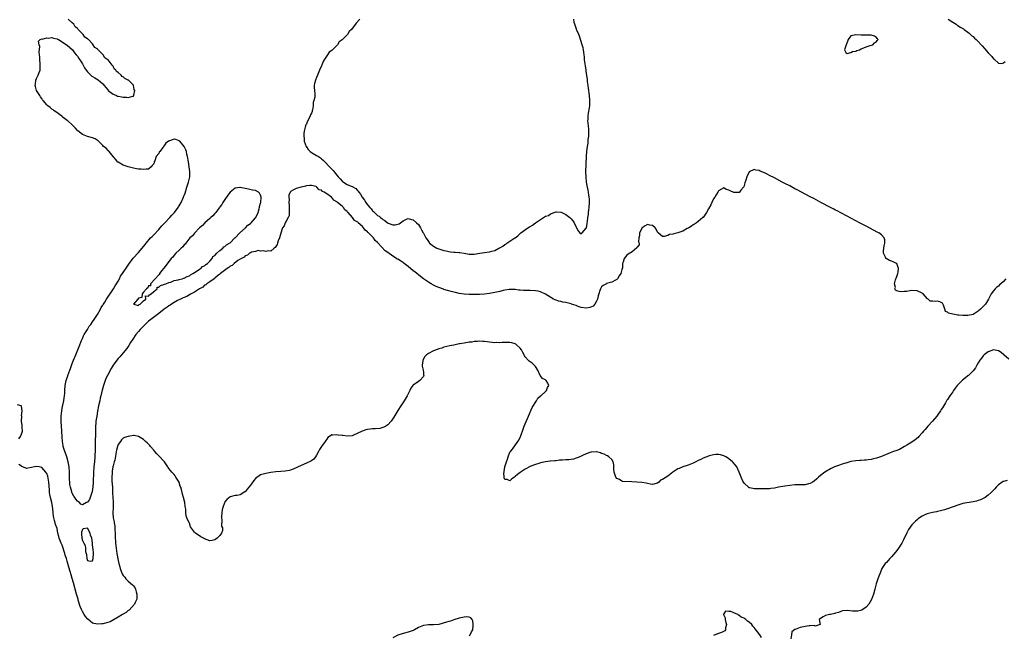
# Model space of a CAD drawing. Units: inches. Extents: x 2580000 to 2583000, y 1539000 to 1542000.
# Drawn here: x 2580872 to 2581259, y 1539265 to 1539507 of the extents above; entities that cross this region are included whole.
import ezdxf

# ---------------------------------------------------------------- set-up
doc = ezdxf.new("R2010")
doc.units = ezdxf.units.IN
doc.header["$MEASUREMENT"] = 0
doc.layers.add('LD25801539_2ft', color=115, linetype='Continuous')

msp = doc.modelspace()

# ---------------------------------------------------------------- linework, layer by layer
at = {"layer": 'LD25801539_2ft'}
for points, elevation in [([(2581259.83, 1539405), (2581259, 1539403.84), (2581257.89, 1539403), (2581257.36, 1539402.64), (2581257, 1539402.11), (2581256.35, 1539401.65), (2581255.69, 1539401), (2581255, 1539400.25), (2581254.11, 1539399), (2581253.06, 1539397), (2581251.91, 1539395), (2581251, 1539394.06), (2581250.42, 1539393.58), (2581249.88, 1539393), (2581249, 1539392.18), (2581247, 1539390.91), (2581245, 1539390.49), (2581243.53, 1539390.47), (2581243, 1539390.49), (2581241.4, 1539390.6), (2581241, 1539390.64), (2581239, 1539391), (2581237.41, 1539391.41), (2581237, 1539391.84), (2581236.11, 1539392.11), (2581235.9, 1539393), (2581235.45, 1539394.55), (2581235.17, 1539395.17), (2581235, 1539395.33), (2581233.91, 1539395.91), (2581233, 1539396.18), (2581232.08, 1539396.08), (2581231, 1539396.2), (2581230.15, 1539396.15), (2581229.36, 1539397), (2581229.08, 1539397.08), (2581227.34, 1539399), (2581227.15, 1539399.15), (2581227, 1539399.31), (2581225, 1539400.26), (2581223, 1539400.31), (2581222.2, 1539400.2), (2581221, 1539400), (2581219.94, 1539399.94), (2581219, 1539399.84), (2581217.98, 1539399.98), (2581217, 1539400.19), (2581216.49, 1539400.49), (2581216.27, 1539401), (2581216.48, 1539401.52), (2581216.18, 1539403), (2581216.54, 1539404.54), (2581216.72, 1539405), (2581216.77, 1539405.23), (2581217, 1539405.84), (2581217.34, 1539406.66), (2581217.4, 1539407), (2581217.56, 1539407.56), (2581217.75, 1539409), (2581217, 1539410.95), (2581216.94, 1539411), (2581215.64, 1539411.64), (2581215, 1539411.91), (2581214.2, 1539412.2), (2581212.88, 1539412.88), (2581212.73, 1539413), (2581212.59, 1539413.41), (2581211.75, 1539415), (2581211.78, 1539415.78), (2581211.97, 1539417), (2581212.03, 1539417.97), (2581212.31, 1539419), (2581212.31, 1539420.31), (2581212.03, 1539421), (2581211, 1539422.25), (2581209.96, 1539423), (2581209.35, 1539423.35), (2581206.76, 1539424.76), (2581205, 1539425.63), (2581202.43, 1539427), (2581201, 1539427.79), (2581199, 1539428.79), (2581197.58, 1539429.58), (2581195, 1539430.9), (2581193.63, 1539431.63), (2581193, 1539431.95), (2581192.32, 1539432.32), (2581191.01, 1539433), (2581187.21, 1539435), (2581184.48, 1539436.48), (2581183, 1539437.21), (2581179.61, 1539439), (2581177.91, 1539439.91), (2581177, 1539440.37), (2581175, 1539441.48), (2581173, 1539442.48), (2581172.01, 1539443), (2581169, 1539444.62), (2581167, 1539445.63), (2581166.07, 1539446.07), (2581165, 1539446.67), (2581163.31, 1539447.31), (2581163, 1539447.49), (2581161.69, 1539447.69), (2581161, 1539447.93), (2581159, 1539447.01), (2581158.12, 1539445), (2581157.71, 1539443.71), (2581157.35, 1539442.65), (2581156.89, 1539441.11), (2581156.81, 1539441), (2581155.78, 1539439.78), (2581155.18, 1539439), (2581155.09, 1539438.91), (2581155, 1539438.88), (2581153, 1539438.94), (2581151.49, 1539439.49), (2581151, 1539439.82), (2581150.03, 1539440.03), (2581149, 1539440.71), (2581147, 1539439.51), (2581146.67, 1539439), (2581146.08, 1539437.92), (2581145.48, 1539437), (2581145, 1539436.4), (2581144.3, 1539435), (2581143.94, 1539434.06), (2581143, 1539432.5), (2581142.26, 1539431), (2581140.88, 1539429.12), (2581140.78, 1539429), (2581139, 1539427.51), (2581138.33, 1539427), (2581137.53, 1539426.47), (2581137, 1539426.22), (2581136.34, 1539425.66), (2581135.27, 1539425), (2581135, 1539424.83), (2581134.69, 1539424.69), (2581133, 1539423.7), (2581131.02, 1539422.98), (2581129.38, 1539422.62), (2581129, 1539422.5), (2581127.69, 1539422.31), (2581127, 1539422.04), (2581125.6, 1539421.6), (2581125, 1539421.57), (2581123.28, 1539423), (2581123.11, 1539423.11), (2581123, 1539423.26), (2581122.41, 1539424.41), (2581122.13, 1539425), (2581121, 1539425.96), (2581119.97, 1539426.03), (2581119, 1539426.24), (2581118.16, 1539425.84), (2581116.98, 1539425.02), (2581115.9, 1539423), (2581115.96, 1539422.04), (2581115.68, 1539421), (2581115.47, 1539419.47), (2581115.73, 1539419), (2581115.73, 1539418.27), (2581115, 1539417.37), (2581114.85, 1539417.15), (2581113, 1539415.6), (2581111.41, 1539414.59), (2581111, 1539414.24), (2581109.89, 1539413), (2581109.47, 1539411.47), (2581109.22, 1539411), (2581109.22, 1539409.22), (2581109, 1539408.6), (2581108.61, 1539407), (2581107.94, 1539406.06), (2581107.32, 1539405), (2581107, 1539404.72), (2581106.44, 1539404.44), (2581105, 1539403.65), (2581103, 1539403.08), (2581102.89, 1539403), (2581101.69, 1539402.31), (2581101, 1539401.81), (2581100.67, 1539401.33), (2581100.54, 1539401), (2581100.39, 1539400.39), (2581099.87, 1539399), (2581099.68, 1539398.32), (2581099.43, 1539397), (2581099, 1539396.12), (2581098.41, 1539395), (2581097.74, 1539394.26), (2581097, 1539393.87), (2581096.37, 1539393.63), (2581095, 1539393.39), (2581093, 1539393.7), (2581091.87, 1539394.13), (2581091, 1539394.4), (2581089.18, 1539395), (2581089, 1539395.08), (2581087, 1539395.61), (2581085.82, 1539395.82), (2581085, 1539396.03), (2581084.2, 1539396.2), (2581082.71, 1539396.71), (2581082.11, 1539397), (2581079, 1539398.85), (2581078.67, 1539399), (2581077.57, 1539399.57), (2581077, 1539399.8), (2581076.05, 1539400.05), (2581075, 1539400.23), (2581073, 1539400.33), (2581072.31, 1539400.31), (2581071, 1539400.38), (2581070.37, 1539400.37), (2581069, 1539400.53), (2581068.53, 1539400.53), (2581067, 1539400.72), (2581065, 1539400.75), (2581064.71, 1539400.72), (2581063, 1539400.43), (2581062.3, 1539400.3), (2581061, 1539399.97), (2581059, 1539399.54), (2581057, 1539399.17), (2581055, 1539398.95), (2581053, 1539398.82), (2581051.25, 1539398.75), (2581051, 1539398.77), (2581049.22, 1539398.78), (2581049, 1539398.81), (2581047.05, 1539398.95), (2581045, 1539399.23), (2581043.55, 1539399.55), (2581043, 1539399.65), (2581041.96, 1539399.96), (2581041, 1539400.18), (2581040.41, 1539400.41), (2581039, 1539400.79), (2581038.86, 1539400.86), (2581037, 1539401.56), (2581036.04, 1539401.96), (2581035, 1539402.45), (2581034.03, 1539403), (2581033.4, 1539403.4), (2581033, 1539403.6), (2581032.21, 1539404.21), (2581031, 1539404.99), (2581029.91, 1539405.91), (2581029, 1539406.51), (2581028.41, 1539407), (2581027.68, 1539407.68), (2581027, 1539408.15), (2581025, 1539409.81), (2581023.41, 1539411), (2581023.19, 1539411.19), (2581021.96, 1539411.96), (2581021, 1539412.61), (2581020.74, 1539412.74), (2581020.42, 1539413), (2581019, 1539413.91), (2581017, 1539415.31), (2581015.97, 1539415.97), (2581013.1, 1539419.1), (2581013, 1539419.23), (2581012.03, 1539420.03), (2581011.38, 1539421), (2581011, 1539421.41), (2581009.39, 1539423), (2581009.18, 1539423.18), (2581009, 1539423.41), (2581008.06, 1539424.06), (2581007.5, 1539425), (2581007, 1539425.52), (2581005.4, 1539427), (2581005.17, 1539427.17), (2581005, 1539427.36), (2581003.92, 1539427.92), (2581003.18, 1539429), (2581001.36, 1539431), (2581001.18, 1539431.18), (2581001, 1539431.43), (2581000.1, 1539432.1), (2580999.53, 1539433), (2580999, 1539433.48), (2580997.25, 1539435), (2580997.1, 1539435.1), (2580997, 1539435.2), (2580995.81, 1539435.81), (2580995, 1539436.87), (2580994.9, 1539436.9), (2580994.82, 1539437), (2580993, 1539438.38), (2580992.03, 1539439), (2580991.33, 1539439.33), (2580991, 1539439.76), (2580989.98, 1539439.98), (2580989.1, 1539441), (2580989, 1539441.08), (2580988.82, 1539441.18), (2580987, 1539441.67), (2580986.34, 1539441.66), (2580985, 1539441.45), (2580984.65, 1539441.35), (2580983, 1539441.02), (2580981, 1539440.47), (2580979.88, 1539439.88), (2580979, 1539439.44), (2580978.65, 1539439), (2580978.15, 1539437.85), (2580978.06, 1539437), (2580978.19, 1539436.19), (2580978.14, 1539435), (2580978.17, 1539433.83), (2580978.26, 1539433), (2580978.17, 1539432.17), (2580978.2, 1539431), (2580978.2, 1539429.8), (2580977.8, 1539429), (2580977, 1539427.59), (2580976.7, 1539427), (2580976.22, 1539425.78), (2580975.67, 1539425), (2580974.94, 1539422.94), (2580974.4, 1539421), (2580973.88, 1539419.88), (2580973.63, 1539419), (2580973.56, 1539418.44), (2580973, 1539417.61), (2580972.74, 1539417.26), (2580972.31, 1539417), (2580971, 1539415.82), (2580969.92, 1539415.92), (2580969, 1539415.71), (2580968, 1539416), (2580967, 1539415.85), (2580966.04, 1539416.04), (2580965, 1539415.73), (2580963.38, 1539415.38), (2580963, 1539415.19), (2580962.69, 1539415), (2580961.81, 1539414.19), (2580961, 1539413.98), (2580960.56, 1539413.44), (2580959.56, 1539413), (2580959, 1539412.64), (2580958.12, 1539412.12), (2580956.59, 1539411), (2580955.81, 1539410.19), (2580955, 1539409.87), (2580954.58, 1539409.42), (2580953.84, 1539409), (2580951.31, 1539407), (2580951.17, 1539406.83), (2580951, 1539406.74), (2580950.11, 1539406.11), (2580949, 1539405.22), (2580948.89, 1539405.11), (2580948.7, 1539405), (2580947, 1539403.76), (2580945.89, 1539403), (2580945.44, 1539402.56), (2580945, 1539402.39), (2580944.28, 1539401.72), (2580943, 1539401.07), (2580941, 1539399.74), (2580939.66, 1539399), (2580939.28, 1539398.72), (2580939, 1539398.62), (2580937.97, 1539398.03), (2580937, 1539397.66), (2580936.56, 1539397.44), (2580935.57, 1539397), (2580934.41, 1539396.41), (2580933, 1539395.63), (2580931.99, 1539395), (2580931.41, 1539394.59), (2580931, 1539394.35), (2580930.23, 1539393.77), (2580929.12, 1539393), (2580927, 1539391.33), (2580923.92, 1539389), (2580923, 1539388.26), (2580921.62, 1539387), (2580921.32, 1539386.68), (2580921, 1539386.39), (2580919.7, 1539385), (2580919, 1539384.2), (2580918.01, 1539383), (2580916.75, 1539381.25), (2580915.86, 1539379.86), (2580915.34, 1539379), (2580915.23, 1539378.77), (2580914.42, 1539377.58), (2580913, 1539375.85), (2580911.68, 1539374.32), (2580911, 1539373.6), (2580910.51, 1539373), (2580909.07, 1539371), (2580908.27, 1539369.73), (2580906.8, 1539367), (2580906.21, 1539365.79), (2580905.89, 1539365), (2580905.23, 1539363), (2580904.77, 1539361.23), (2580904.26, 1539359), (2580904, 1539358), (2580903.79, 1539357), (2580903.34, 1539355), (2580902.93, 1539352.93), (2580902.59, 1539351), (2580902.3, 1539349), (2580902.25, 1539348.25), (2580902.13, 1539347), (2580902.08, 1539345.92), (2580902.07, 1539344.07), (2580901.98, 1539341), (2580901.93, 1539338.07), (2580901.94, 1539337), (2580901.91, 1539335.91), (2580901.87, 1539335), (2580901.7, 1539333), (2580901.49, 1539331), (2580901.36, 1539329), (2580901.22, 1539325), (2580901.09, 1539323), (2580901, 1539322.37), (2580900.79, 1539321.21), (2580900.73, 1539321), (2580900.52, 1539320.52), (2580899.79, 1539318.21), (2580899, 1539317.14), (2580898.63, 1539317), (2580897, 1539316.14), (2580896.4, 1539316.4), (2580895.81, 1539317), (2580895, 1539317.48), (2580894.34, 1539318.34), (2580894.01, 1539319), (2580893.55, 1539319.55), (2580893, 1539320.66), (2580892.86, 1539321), (2580892.81, 1539321.19), (2580892.27, 1539323), (2580892.07, 1539324.07), (2580891.99, 1539325), (2580891.96, 1539326.04), (2580891.88, 1539327), (2580891.85, 1539327.85), (2580891.84, 1539329), (2580891.74, 1539331), (2580891.65, 1539331.66), (2580891.41, 1539333), (2580890.81, 1539335), (2580890.36, 1539336.36), (2580890.06, 1539337), (2580889.44, 1539339), (2580889.36, 1539339.36), (2580889.15, 1539341), (2580889, 1539342.87), (2580888.89, 1539344.89), (2580888.87, 1539345.13), (2580888.76, 1539347), (2580888.68, 1539348.68), (2580888.64, 1539349), (2580888.65, 1539351), (2580888.83, 1539353), (2580889, 1539353.93), (2580889.18, 1539354.82), (2580889.24, 1539355.24), (2580889.64, 1539357), (2580889.87, 1539358.13), (2580889.99, 1539359), (2580890.04, 1539360.04), (2580890.13, 1539361), (2580890.23, 1539363), (2580890.59, 1539365), (2580890.68, 1539365.32), (2580891.22, 1539366.78), (2580891.29, 1539367), (2580892.04, 1539369), (2580892.27, 1539369.73), (2580893, 1539371.61), (2580893.51, 1539373), (2580894.34, 1539375), (2580895.2, 1539377), (2580895.66, 1539378.34), (2580896.68, 1539380.68), (2580896.78, 1539381), (2580896.82, 1539381.18), (2580897, 1539381.48), (2580897.43, 1539382.57), (2580897.73, 1539383), (2580898.97, 1539384.97), (2580899.65, 1539386.35), (2580900.26, 1539387), (2580901, 1539388.03), (2580901.61, 1539389), (2580902.92, 1539390.92), (2580904.06, 1539393), (2580904.36, 1539393.64), (2580905, 1539394.56), (2580905.14, 1539394.86), (2580905.25, 1539395), (2580905.73, 1539395.73), (2580906.49, 1539397), (2580906.67, 1539397.33), (2580907, 1539397.76), (2580907.46, 1539398.54), (2580907.85, 1539399), (2580909.18, 1539401), (2580909.81, 1539402.19), (2580910.36, 1539403), (2580911, 1539404.09), (2580911.5, 1539405), (2580912.01, 1539405.99), (2580913, 1539407.42), (2580914.42, 1539409.58), (2580915, 1539410.32), (2580915.26, 1539410.74), (2580916.99, 1539413.01), (2580919, 1539415.31), (2580920.44, 1539417), (2580921.58, 1539418.42), (2580922.01, 1539419), (2580923.69, 1539421), (2580924.35, 1539421.65), (2580925, 1539422.25), (2580927, 1539424.36), (2580927.58, 1539425), (2580928.22, 1539425.78), (2580929.22, 1539426.78), (2580929.41, 1539427), (2580931.32, 1539429), (2580932.08, 1539429.92), (2580933.11, 1539431), (2580934.57, 1539433), (2580934.71, 1539433.29), (2580935, 1539433.7), (2580935.79, 1539435), (2580936.71, 1539437), (2580936.77, 1539437.23), (2580937, 1539437.77), (2580937.33, 1539438.67), (2580938.06, 1539441), (2580938.73, 1539443), (2580939.18, 1539445), (2580939.22, 1539447), (2580939.18, 1539447.18), (2580938.96, 1539449.04), (2580938.67, 1539451), (2580938.33, 1539453), (2580938.05, 1539453.95), (2580937.83, 1539455), (2580937.67, 1539455.67), (2580937, 1539457), (2580935.23, 1539459), (2580935, 1539459.24), (2580933.66, 1539459.66), (2580933, 1539459.91), (2580931.16, 1539459.16), (2580931, 1539459.12), (2580930.86, 1539459), (2580929.7, 1539458.3), (2580929, 1539457.12), (2580928.92, 1539457.08), (2580928.9, 1539457), (2580928.71, 1539456.71), (2580927.36, 1539455), (2580927.19, 1539454.81), (2580927, 1539454.25), (2580925.94, 1539453), (2580925.38, 1539451.38), (2580925.18, 1539451), (2580925, 1539450.11), (2580924.45, 1539449.55), (2580924.04, 1539449), (2580923, 1539448), (2580922, 1539448), (2580921, 1539447.9), (2580920.02, 1539448.02), (2580919, 1539448.06), (2580918.21, 1539448.21), (2580917, 1539448.49), (2580916.57, 1539448.57), (2580915, 1539448.96), (2580913, 1539449.62), (2580911, 1539450.78), (2580910.88, 1539450.87), (2580909.94, 1539451.94), (2580909.06, 1539453.06), (2580907.47, 1539455), (2580907.28, 1539455.28), (2580906.25, 1539456.25), (2580905.31, 1539457), (2580905, 1539457.34), (2580903.34, 1539459), (2580903.19, 1539459.19), (2580902, 1539460), (2580901, 1539460.37), (2580899, 1539460.85), (2580897, 1539461.65), (2580895.16, 1539463.16), (2580895, 1539463.32), (2580894.21, 1539464.21), (2580893.46, 1539465), (2580893, 1539465.46), (2580891.26, 1539467), (2580891, 1539467.18), (2580890, 1539468), (2580889, 1539468.67), (2580888.83, 1539468.83), (2580886.55, 1539470.55), (2580885.86, 1539471), (2580885.42, 1539471.42), (2580885, 1539471.7), (2580884.31, 1539472.31), (2580883.36, 1539473), (2580883, 1539473.36), (2580881.57, 1539475), (2580881.35, 1539475.35), (2580881, 1539475.79), (2580880.56, 1539476.56), (2580880.23, 1539477), (2580878.97, 1539479), (2580878.57, 1539480.57), (2580878.45, 1539481), (2580878.48, 1539481.52), (2580878.72, 1539483), (2580879, 1539483.73), (2580879.65, 1539485), (2580880, 1539486), (2580880.32, 1539487), (2580880.35, 1539488.35), (2580880.4, 1539489), (2580880.34, 1539489.66), (2580880.27, 1539491), (2580880.27, 1539492.27), (2580880.13, 1539493), (2580879.97, 1539494.03), (2580880.24, 1539496.24), (2580880.01, 1539497), (2580879.68, 1539498.32), (2580880.35, 1539499), (2580881, 1539499.24), (2580881.18, 1539499.18), (2580883, 1539499.71), (2580883.56, 1539499.56), (2580885, 1539499.85), (2580885.59, 1539499.59), (2580887, 1539499.33), (2580887.2, 1539499.2), (2580887.57, 1539499), (2580889, 1539498.14), (2580890.73, 1539497), (2580890.87, 1539496.87), (2580891, 1539496.79), (2580893.02, 1539495.02), (2580893.85, 1539493.85), (2580894.58, 1539493), (2580894.73, 1539492.73), (2580895, 1539492.43), (2580895.57, 1539491.57), (2580895.98, 1539491), (2580897, 1539489.45), (2580897.26, 1539489), (2580897.86, 1539487.86), (2580898.46, 1539487), (2580899, 1539486.33), (2580900.3, 1539485), (2580900.67, 1539484.67), (2580901, 1539484.49), (2580901.91, 1539483.91), (2580903.18, 1539483.18), (2580905, 1539481.61), (2580905.53, 1539481), (2580906.14, 1539480.14), (2580907.07, 1539479.07), (2580907.14, 1539479), (2580909, 1539477.59), (2580909.4, 1539477.4), (2580910.41, 1539477), (2580910.81, 1539476.81), (2580911, 1539476.75), (2580912.47, 1539476.47), (2580913, 1539476.33), (2580914.33, 1539476.33), (2580915, 1539476.23), (2580916.75, 1539476.75), (2580917, 1539476.79), (2580917.2, 1539477), (2580917.14, 1539477.14), (2580917.64, 1539479), (2580917.33, 1539479.33), (2580917.07, 1539481), (2580917, 1539481.1), (2580915.1, 1539483), (2580915, 1539483.08), (2580913.66, 1539483.66), (2580913, 1539484.38), (2580912.55, 1539484.55), (2580912.23, 1539485), (2580911, 1539486.07), (2580910.39, 1539486.39), (2580910.13, 1539487), (2580909.52, 1539487.52), (2580909, 1539488.54), (2580908.75, 1539488.75), (2580908.69, 1539489), (2580907.51, 1539490.49), (2580907.08, 1539491), (2580907, 1539491.07), (2580905.81, 1539491.81), (2580905.07, 1539493), (2580903.16, 1539495), (2580903.07, 1539495.07), (2580903, 1539495.17), (2580901.83, 1539495.83), (2580901.26, 1539497), (2580901, 1539497.29), (2580899.35, 1539499), (2580899.16, 1539499.16), (2580899, 1539499.35), (2580897.89, 1539499.89), (2580897.25, 1539501), (2580897, 1539501.23), (2580895.36, 1539503), (2580895.17, 1539503.17), (2580895, 1539503.42), (2580894.07, 1539504.07), (2580893.6, 1539505), (2580893, 1539505.6), (2580891.42, 1539507)], 7142), ([(2581006.07, 1539507), (2581004.53, 1539505.47), (2581004.25, 1539505), (2581003, 1539503.36), (2581002.71, 1539503), (2581001.84, 1539502.16), (2581001.12, 1539501), (2581001, 1539500.86), (2580999.06, 1539498.94), (2580999, 1539498.87), (2580997.92, 1539498.08), (2580997.23, 1539497), (2580997, 1539496.67), (2580995.15, 1539494.85), (2580995, 1539494.65), (2580993.99, 1539494.01), (2580993.29, 1539493), (2580993, 1539492.62), (2580992, 1539491), (2580991.6, 1539490.4), (2580991.12, 1539489), (2580991, 1539488.7), (2580990.17, 1539487), (2580989.63, 1539485.63), (2580989.33, 1539485), (2580989, 1539484.08), (2580988.52, 1539483), (2580988.24, 1539481.76), (2580988.12, 1539481), (2580988.12, 1539480.12), (2580988.24, 1539479), (2580988.32, 1539477.68), (2580988.34, 1539477), (2580988.33, 1539476.33), (2580987.99, 1539475), (2580987.69, 1539474.31), (2580987.65, 1539473), (2580987.43, 1539471.43), (2580987.29, 1539471), (2580987.21, 1539470.79), (2580987, 1539470.07), (2580986.59, 1539469.41), (2580986.53, 1539469), (2580986.15, 1539468.15), (2580985.33, 1539466.67), (2580985, 1539465.79), (2580984.67, 1539465.33), (2580984.61, 1539465), (2580984.57, 1539464.57), (2580984.12, 1539463), (2580983.98, 1539462.02), (2580984.01, 1539461), (2580984.12, 1539460.12), (2580984.19, 1539459), (2580984.86, 1539457), (2580984.9, 1539456.9), (2580985, 1539456.78), (2580985.73, 1539455.73), (2580986.52, 1539455), (2580987, 1539454.59), (2580989, 1539453.4), (2580989.28, 1539453.28), (2580989.76, 1539453), (2580990.51, 1539452.51), (2580991, 1539452.08), (2580991.61, 1539451.61), (2580992.22, 1539451), (2580994.08, 1539449), (2580994.53, 1539448.53), (2580995, 1539448), (2580995.49, 1539447.49), (2580995.91, 1539447), (2580997.54, 1539445), (2580998.23, 1539444.23), (2580999, 1539443.34), (2580999.19, 1539443.19), (2581001, 1539442.06), (2581002.6, 1539441.4), (2581003, 1539441.25), (2581004.43, 1539440.43), (2581005, 1539439.81), (2581005.4, 1539439.4), (2581005.66, 1539439), (2581006.28, 1539438.28), (2581006.98, 1539437), (2581007.86, 1539435.86), (2581008.36, 1539435), (2581009, 1539434.1), (2581009.9, 1539433), (2581010.48, 1539432.48), (2581011, 1539431.74), (2581011.41, 1539431.41), (2581011.76, 1539431), (2581013, 1539429.87), (2581013.54, 1539429.54), (2581014.08, 1539429), (2581014.65, 1539428.65), (2581015, 1539428.26), (2581015.87, 1539427.87), (2581016.88, 1539427), (2581017, 1539426.92), (2581017.16, 1539426.84), (2581019, 1539426.23), (2581019.88, 1539426.12), (2581021, 1539426.39), (2581021.44, 1539426.56), (2581021.95, 1539427), (2581023, 1539427.75), (2581024.41, 1539428.41), (2581025, 1539428.71), (2581026.3, 1539428.3), (2581027, 1539428.17), (2581028.33, 1539427), (2581029, 1539426.31), (2581029.9, 1539425), (2581030.19, 1539424.19), (2581030.95, 1539423), (2581031, 1539422.87), (2581031.95, 1539421), (2581032.42, 1539420.42), (2581033.22, 1539419.22), (2581033.43, 1539419), (2581035, 1539417.81), (2581036.32, 1539417), (2581037, 1539416.75), (2581039, 1539416.12), (2581039.9, 1539415.9), (2581041, 1539415.69), (2581041.6, 1539415.6), (2581043, 1539415.47), (2581043.42, 1539415.42), (2581045, 1539415.31), (2581045.25, 1539415.25), (2581047, 1539415.03), (2581049, 1539414.68), (2581049.31, 1539414.69), (2581051, 1539414.65), (2581053.14, 1539415), (2581055, 1539415.25), (2581057, 1539415.55), (2581057.82, 1539415.82), (2581059, 1539416.1), (2581060.69, 1539417), (2581060.9, 1539417.1), (2581061, 1539417.17), (2581062.23, 1539417.77), (2581063, 1539418.46), (2581063.37, 1539418.63), (2581063.84, 1539419), (2581065, 1539419.69), (2581066.94, 1539421.06), (2581067, 1539421.12), (2581068.14, 1539421.86), (2581069, 1539422.74), (2581069.32, 1539423), (2581072.09, 1539425), (2581072.67, 1539425.33), (2581073, 1539425.55), (2581073.92, 1539426.08), (2581075.08, 1539427), (2581077, 1539428.26), (2581079, 1539429.53), (2581080.11, 1539429.89), (2581081, 1539430.55), (2581081.39, 1539430.61), (2581082.33, 1539431), (2581083, 1539431.24), (2581083.25, 1539431.25), (2581085, 1539431.17), (2581085.12, 1539431.12), (2581085.42, 1539431), (2581086.49, 1539430.49), (2581087, 1539430.22), (2581088.5, 1539429), (2581088.76, 1539428.76), (2581089, 1539428.47), (2581089.75, 1539427.75), (2581090.23, 1539427), (2581091, 1539425.28), (2581091.19, 1539425), (2581091.86, 1539423.86), (2581092.47, 1539423), (2581093, 1539422.59), (2581093.43, 1539423), (2581095, 1539424.84), (2581095.06, 1539425), (2581095.33, 1539426.67), (2581095.41, 1539427), (2581095.44, 1539427.44), (2581095.61, 1539429), (2581095.81, 1539430.19), (2581095.85, 1539431), (2581095.94, 1539431.94), (2581096.1, 1539433), (2581096.26, 1539435), (2581096.24, 1539436.24), (2581096.19, 1539437), (2581096.02, 1539437.98), (2581095.9, 1539439), (2581095.78, 1539439.78), (2581095.52, 1539441), (2581095.15, 1539443), (2581094.94, 1539445), (2581094.88, 1539447), (2581095.06, 1539453), (2581095.17, 1539455), (2581095.42, 1539457), (2581095.69, 1539458.31), (2581095.77, 1539459.77), (2581095.94, 1539461), (2581095.97, 1539463), (2581095.94, 1539463.94), (2581095.84, 1539465), (2581095.69, 1539466.31), (2581095.67, 1539467), (2581095.71, 1539467.71), (2581095.7, 1539469), (2581095.92, 1539470.08), (2581096.21, 1539472.21), (2581096.39, 1539473), (2581096.44, 1539473.56), (2581096.46, 1539475), (2581096.25, 1539477), (2581096.08, 1539477.92), (2581095.94, 1539479), (2581095.89, 1539479.89), (2581095.69, 1539481), (2581095.47, 1539482.53), (2581095.48, 1539483.48), (2581095, 1539486.4), (2581094.93, 1539486.93), (2581094.67, 1539488.67), (2581094.51, 1539489.49), (2581094.33, 1539491), (2581094.26, 1539492.26), (2581094.14, 1539493), (2581094.06, 1539494.06), (2581093.9, 1539495), (2581093.74, 1539495.74), (2581093.38, 1539497), (2581092.33, 1539500.33), (2581092.06, 1539501), (2581091.31, 1539502.69), (2581091.2, 1539503), (2581091.16, 1539503.16), (2581091, 1539503.49), (2581090.47, 1539505), (2581090.27, 1539505.73), (2581090.06, 1539507)], 7140), ([(2581237.23, 1539507), (2581239, 1539505.8), (2581240.35, 1539505), (2581240.73, 1539504.73), (2581241, 1539504.59), (2581241.92, 1539503.92), (2581243, 1539503.34), (2581243.19, 1539503.19), (2581243.47, 1539503), (2581245, 1539501.88), (2581245.46, 1539501.46), (2581246.05, 1539501), (2581246.52, 1539500.52), (2581247, 1539500.15), (2581247.57, 1539499.57), (2581248.2, 1539499), (2581249, 1539498.2), (2581250.18, 1539497), (2581250.56, 1539496.56), (2581251.56, 1539495.56), (2581253, 1539493.75), (2581253.4, 1539493.4), (2581253.72, 1539493), (2581254.32, 1539492.32), (2581255, 1539491.47), (2581255.33, 1539491.33), (2581257, 1539489.72), (2581258.36, 1539489.64), (2581259, 1539489.8), (2581259.56, 1539490.44)], 7140), ([(2581261, 1539373.34), (2581259.11, 1539375.11), (2581257.99, 1539375.99), (2581257, 1539376.63), (2581255, 1539377.01), (2581253, 1539376.21), (2581251.42, 1539375), (2581251, 1539374.61), (2581250.28, 1539373.72), (2581249.67, 1539373), (2581249, 1539371.95), (2581248.47, 1539371), (2581248.02, 1539369.98), (2581247, 1539368.73), (2581245.23, 1539367), (2581245, 1539366.82), (2581244.01, 1539365.99), (2581242.86, 1539365.14), (2581242.7, 1539365), (2581241, 1539363.22), (2581240.77, 1539363), (2581240, 1539362), (2581239.31, 1539361), (2581239, 1539360.46), (2581237.88, 1539359), (2581237, 1539357.55), (2581236.75, 1539357.25), (2581236.63, 1539357), (2581236.15, 1539356.14), (2581235, 1539354.24), (2581234.48, 1539353.52), (2581234.16, 1539353), (2581233, 1539351.38), (2581232.71, 1539351), (2581231.02, 1539349), (2581229.26, 1539347), (2581228.24, 1539345.76), (2581227.55, 1539345), (2581227, 1539344.34), (2581225.68, 1539343), (2581225.37, 1539342.63), (2581224.29, 1539341.71), (2581223, 1539340.79), (2581221, 1539339.55), (2581220.04, 1539339), (2581219.39, 1539338.61), (2581218.1, 1539337.9), (2581217, 1539337.44), (2581215.77, 1539337), (2581214.48, 1539336.48), (2581211, 1539335.13), (2581209, 1539334.44), (2581207.83, 1539334.17), (2581207, 1539333.94), (2581205.72, 1539333.72), (2581205, 1539333.64), (2581204.35, 1539333.65), (2581203, 1539333.54), (2581202.47, 1539333.53), (2581201, 1539333.42), (2581199, 1539333.08), (2581197, 1539332.51), (2581196.35, 1539332.35), (2581193.36, 1539331.36), (2581192.52, 1539331), (2581191.54, 1539330.46), (2581191, 1539330.23), (2581188.74, 1539329), (2581187, 1539327.64), (2581186.2, 1539327), (2581185.64, 1539326.36), (2581184.59, 1539325.41), (2581183.93, 1539325), (2581183, 1539324.44), (2581182.34, 1539324.35), (2581181, 1539323.99), (2581180.02, 1539324.02), (2581179, 1539323.95), (2581177.95, 1539323.95), (2581177, 1539323.91), (2581175, 1539323.74), (2581173, 1539323.47), (2581170.52, 1539323), (2581169, 1539322.65), (2581167.51, 1539322.49), (2581167, 1539322.42), (2581165.6, 1539322.4), (2581163, 1539322.41), (2581161.6, 1539322.4), (2581161, 1539322.36), (2581159.24, 1539322.76), (2581159, 1539322.8), (2581158.71, 1539323), (2581157, 1539324.64), (2581156.76, 1539325), (2581156.59, 1539325.41), (2581155.85, 1539327), (2581155.59, 1539327.59), (2581155.07, 1539329), (2581154.12, 1539331), (2581153.67, 1539331.67), (2581152.74, 1539332.74), (2581152.49, 1539333), (2581151, 1539334.22), (2581150.55, 1539334.55), (2581149.8, 1539335), (2581149.28, 1539335.28), (2581149, 1539335.4), (2581147.78, 1539335.78), (2581147, 1539335.91), (2581145.87, 1539335.87), (2581145, 1539335.75), (2581143.31, 1539335.3), (2581143, 1539335.2), (2581141, 1539334.42), (2581140.07, 1539333.93), (2581139, 1539333.5), (2581138.03, 1539333), (2581137, 1539332.5), (2581135, 1539331.69), (2581133, 1539331.03), (2581131.56, 1539330.44), (2581131, 1539330.19), (2581129.08, 1539329), (2581127, 1539327.42), (2581125, 1539326.01), (2581124.23, 1539325.77), (2581123.47, 1539325), (2581123, 1539324.67), (2581122.46, 1539324.46), (2581121, 1539324.08), (2581120.23, 1539324.23), (2581119, 1539324.42), (2581118.59, 1539324.59), (2581116.88, 1539324.88), (2581112.91, 1539325.09), (2581109.25, 1539325.25), (2581109, 1539325.36), (2581108, 1539326), (2581107, 1539326.39), (2581106.55, 1539327), (2581106.16, 1539328.16), (2581105.97, 1539329), (2581105.83, 1539330.17), (2581105.81, 1539331), (2581105.85, 1539331.85), (2581105.55, 1539333), (2581105, 1539333.97), (2581103.89, 1539335), (2581103.38, 1539335.38), (2581103, 1539335.43), (2581102, 1539336), (2581101, 1539336.34), (2581100.53, 1539336.53), (2581099, 1539336.92), (2581098.93, 1539336.93), (2581097, 1539336.83), (2581096.79, 1539336.79), (2581095, 1539336.17), (2581093.5, 1539335.5), (2581093, 1539335.24), (2581092.43, 1539335), (2581091.45, 1539334.55), (2581091, 1539334.4), (2581089.92, 1539334.08), (2581089, 1539333.96), (2581088.17, 1539333.83), (2581087, 1539333.8), (2581085.7, 1539333.7), (2581085, 1539333.62), (2581084.41, 1539333.59), (2581083, 1539333.43), (2581082.58, 1539333.42), (2581081, 1539333.24), (2581080.77, 1539333.23), (2581079, 1539333), (2581077, 1539332.58), (2581076.39, 1539332.39), (2581075, 1539332.01), (2581073.24, 1539331.24), (2581073, 1539331.15), (2581071, 1539330.08), (2581069, 1539328.86), (2581068.01, 1539328.01), (2581067, 1539327.17), (2581066.78, 1539327), (2581065.73, 1539326.27), (2581065, 1539325.57), (2581063.97, 1539326.03), (2581063, 1539326.03), (2581062.73, 1539326.74), (2581062.74, 1539327), (2581062.64, 1539328.64), (2581062.71, 1539329), (2581062.78, 1539329.22), (2581062.99, 1539331), (2581063.63, 1539333), (2581064, 1539333.99), (2581064.24, 1539335), (2581065, 1539336.74), (2581065.19, 1539337), (2581066.04, 1539337.96), (2581068.15, 1539341), (2581068.48, 1539341.52), (2581069.15, 1539343), (2581069.23, 1539343.23), (2581070.2, 1539345.8), (2581070.6, 1539347), (2581071.9, 1539350.09), (2581072.32, 1539351), (2581073.69, 1539354.31), (2581075.49, 1539357), (2581076, 1539358), (2581077, 1539358.9), (2581077.09, 1539359), (2581079, 1539360.61), (2581079.37, 1539361), (2581079.81, 1539362.19), (2581080.31, 1539363), (2581079.89, 1539363.89), (2581079.18, 1539365), (2581079, 1539365.19), (2581077.76, 1539365.76), (2581076.91, 1539367), (2581075.94, 1539369), (2581075, 1539370.54), (2581074.55, 1539371), (2581073.76, 1539371.76), (2581073, 1539372.27), (2581072.59, 1539372.59), (2581072.15, 1539373), (2581071, 1539374.27), (2581070.7, 1539374.7), (2581070.54, 1539375), (2581070.04, 1539376.04), (2581069.48, 1539377), (2581069, 1539377.68), (2581067.63, 1539379), (2581067.26, 1539379.26), (2581067, 1539379.33), (2581065.8, 1539379.8), (2581065, 1539379.85), (2581063.96, 1539379.96), (2581063, 1539379.86), (2581061.91, 1539379.91), (2581061, 1539379.76), (2581059.85, 1539379.85), (2581059, 1539379.8), (2581057, 1539380.03), (2581056.11, 1539380.11), (2581055, 1539380.3), (2581054.29, 1539380.29), (2581053, 1539380.4), (2581052.31, 1539380.31), (2581051, 1539380.25), (2581050.07, 1539380.07), (2581049, 1539379.98), (2581047.72, 1539379.72), (2581047, 1539379.71), (2581045.36, 1539379.36), (2581045, 1539379.36), (2581043, 1539378.92), (2581041.36, 1539378.64), (2581039, 1539378.07), (2581038.27, 1539377.73), (2581037, 1539377.4), (2581036.74, 1539377.26), (2581035, 1539376.69), (2581033, 1539375.63), (2581032.2, 1539375), (2581031.6, 1539374.4), (2581030.74, 1539373), (2581030.73, 1539372.73), (2581030.53, 1539371), (2581030.56, 1539370.56), (2581030.94, 1539369), (2581030.92, 1539368.92), (2581031, 1539368.39), (2581031.08, 1539367.08), (2581031.12, 1539367), (2581031.13, 1539366.87), (2581031, 1539366.61), (2581029.65, 1539365), (2581029, 1539364.52), (2581027, 1539363.15), (2581026.82, 1539363), (2581026.08, 1539361.92), (2581025.68, 1539361), (2581024.6, 1539359), (2581023.4, 1539357), (2581022.13, 1539355), (2581021, 1539353.18), (2581019.39, 1539350.61), (2581018.58, 1539349.42), (2581018.28, 1539349), (2581017, 1539347.58), (2581016.16, 1539347), (2581015.42, 1539346.58), (2581013.85, 1539346.15), (2581012, 1539346), (2581011, 1539345.95), (2581010.12, 1539345.88), (2581009, 1539345.73), (2581008.38, 1539345.62), (2581006.88, 1539345.12), (2581005, 1539344.13), (2581003.5, 1539343.5), (2581003, 1539343.26), (2581001, 1539343.05), (2580999.34, 1539343.34), (2580999, 1539343.35), (2580997.53, 1539343.53), (2580997, 1539343.64), (2580995.46, 1539343.46), (2580995, 1539343.55), (2580994.03, 1539343), (2580993.45, 1539342.55), (2580993, 1539341.94), (2580992.61, 1539341.39), (2580992.37, 1539341), (2580991, 1539339.06), (2580990.19, 1539337.81), (2580989.77, 1539337), (2580989, 1539335.63), (2580988.57, 1539335), (2580987.89, 1539334.11), (2580986.75, 1539333.25), (2580985, 1539332.42), (2580983, 1539331.6), (2580979.84, 1539330.16), (2580979, 1539329.85), (2580978.35, 1539329.65), (2580976.63, 1539329.37), (2580975, 1539329.2), (2580973, 1539329.03), (2580971, 1539328.76), (2580969, 1539328.43), (2580967, 1539327.91), (2580965, 1539326.42), (2580964.37, 1539325.63), (2580963, 1539323.78), (2580961.74, 1539322.26), (2580961, 1539321.24), (2580960.84, 1539321.16), (2580959, 1539320), (2580957.8, 1539319.8), (2580957, 1539319.75), (2580955, 1539319.18), (2580953.8, 1539318.2), (2580953, 1539317.22), (2580952.91, 1539317.09), (2580952.87, 1539316.87), (2580952.19, 1539315), (2580951.93, 1539314.07), (2580951.67, 1539311.67), (2580951.63, 1539311), (2580951.77, 1539310.23), (2580951.7, 1539307.7), (2580952.03, 1539307), (2580952.03, 1539305.97), (2580951.69, 1539305), (2580951, 1539304.01), (2580949.92, 1539303), (2580949, 1539302.28), (2580947.94, 1539302.06), (2580947, 1539301.92), (2580945, 1539302.71), (2580944.53, 1539303), (2580943.56, 1539303.56), (2580943, 1539303.92), (2580942.29, 1539304.29), (2580941.43, 1539305), (2580941, 1539305.41), (2580939.47, 1539307.47), (2580939, 1539308.88), (2580938.96, 1539308.96), (2580938.93, 1539309.07), (2580938.03, 1539311), (2580937.73, 1539311.73), (2580937.63, 1539313), (2580937.6, 1539314.4), (2580937.39, 1539315.39), (2580937.22, 1539317), (2580936.72, 1539319), (2580936.3, 1539320.3), (2580936.18, 1539321), (2580935.94, 1539322.06), (2580935.64, 1539323), (2580935.45, 1539323.45), (2580935, 1539324.89), (2580934.95, 1539325), (2580934.17, 1539326.17), (2580933.75, 1539327), (2580933.45, 1539327.45), (2580933, 1539328.07), (2580932.48, 1539328.48), (2580932.09, 1539329), (2580931, 1539330.38), (2580930.71, 1539330.71), (2580930.56, 1539331), (2580929.22, 1539333), (2580929, 1539333.27), (2580927.17, 1539335.17), (2580927, 1539335.31), (2580926.18, 1539336.18), (2580925.49, 1539337), (2580925, 1539337.53), (2580923.79, 1539339), (2580923.46, 1539339.46), (2580923, 1539339.91), (2580922.41, 1539340.41), (2580921.77, 1539341), (2580921, 1539341.79), (2580919, 1539343), (2580917.36, 1539343.36), (2580917, 1539343.39), (2580915, 1539342.91), (2580913.49, 1539342.51), (2580913, 1539342.3), (2580912.37, 1539341.63), (2580911.94, 1539341), (2580911, 1539339.82), (2580910.76, 1539339), (2580910.43, 1539337.57), (2580910.22, 1539337), (2580910.05, 1539336.05), (2580909.66, 1539333.66), (2580909.49, 1539333), (2580909, 1539331.39), (2580908.95, 1539331), (2580908.7, 1539329.3), (2580908.69, 1539328.69), (2580908.56, 1539327), (2580908.58, 1539325.42), (2580908.75, 1539323), (2580908.85, 1539321.15), (2580908.84, 1539320.84), (2580908.92, 1539319), (2580909, 1539317.39), (2580909.03, 1539317), (2580909.08, 1539315), (2580908.98, 1539313), (2580909.09, 1539311), (2580909.43, 1539309.43), (2580909.47, 1539309), (2580909.71, 1539307.71), (2580909.75, 1539307), (2580909.74, 1539306.26), (2580909.84, 1539305), (2580909.89, 1539303.89), (2580909.86, 1539303), (2580909.95, 1539301.95), (2580909.96, 1539301), (2580910.11, 1539300.11), (2580910.22, 1539299), (2580910.57, 1539297), (2580911, 1539294.24), (2580911.28, 1539293), (2580911.68, 1539291.68), (2580911.83, 1539291), (2580912.33, 1539289.67), (2580912.6, 1539289), (2580913, 1539288.33), (2580913.62, 1539287.62), (2580914.06, 1539287), (2580915, 1539286.12), (2580916.68, 1539284.68), (2580917, 1539284.19), (2580917.61, 1539283.61), (2580917.83, 1539283), (2580918.06, 1539281.94), (2580918.38, 1539281), (2580918.31, 1539279), (2580917.73, 1539277.73), (2580917.47, 1539277), (2580915.31, 1539274.69), (2580915, 1539274.54), (2580914.17, 1539273.83), (2580913, 1539273.17), (2580912.76, 1539273), (2580911, 1539271.88), (2580909.52, 1539271), (2580907.91, 1539270.09), (2580907, 1539269.83), (2580905, 1539269.34), (2580904.65, 1539269.35), (2580903, 1539269.17), (2580901.42, 1539269.42), (2580901, 1539269.62), (2580899.11, 1539271.11), (2580898.14, 1539272.15), (2580897.7, 1539273), (2580897, 1539274.21), (2580896.59, 1539275), (2580896.08, 1539276.08), (2580895.37, 1539278.63), (2580895.25, 1539279), (2580894.71, 1539281), (2580893.43, 1539285.43), (2580893, 1539287.12), (2580892.52, 1539288.52), (2580892.17, 1539289.83), (2580891.58, 1539291.58), (2580891.25, 1539293), (2580891, 1539293.95), (2580890.68, 1539295), (2580890.24, 1539296.24), (2580890.05, 1539297), (2580889, 1539300.23), (2580888.66, 1539301), (2580887.9, 1539303), (2580887.68, 1539303.68), (2580887.35, 1539305), (2580887, 1539306.76), (2580886.42, 1539308.42), (2580886.29, 1539309), (2580885.95, 1539309.95), (2580885.78, 1539311), (2580885.62, 1539311.62), (2580885.5, 1539313), (2580885.39, 1539314.61), (2580885.26, 1539315.26), (2580885, 1539317), (2580884.41, 1539319), (2580884.17, 1539320.17), (2580884.07, 1539321), (2580884.03, 1539321.97), (2580883.77, 1539325), (2580883.33, 1539327.33), (2580883, 1539328.36), (2580882.61, 1539329), (2580881, 1539330.78), (2580880, 1539331), (2580879, 1539331.17), (2580878.1, 1539331), (2580877, 1539330.73), (2580875.47, 1539330.53), (2580875, 1539330.41), (2580873.57, 1539331), (2580873.15, 1539331.15), (2580873, 1539331.23), (2580872, 1539332)], 7144), ([(2580871.94, 1539342.06), (2580872.7, 1539343), (2580873, 1539343.83), (2580873.46, 1539345), (2580873.36, 1539346.64), (2580873.35, 1539347), (2580873.28, 1539347.28), (2580872.98, 1539349), (2580873.11, 1539350.89), (2580873.09, 1539351.09), (2580873.33, 1539353), (2580873, 1539354.86), (2580872.88, 1539355), (2580871.45, 1539355.45)], 7144), ([(2581260.36, 1539325.64), (2581259, 1539325.27), (2581258.77, 1539325.23), (2581258.38, 1539325), (2581257, 1539323.93), (2581256.12, 1539323), (2581255.57, 1539322.43), (2581255, 1539321.82), (2581254.17, 1539321), (2581253, 1539319.94), (2581251.72, 1539319), (2581251.26, 1539318.74), (2581251, 1539318.57), (2581249.88, 1539318.12), (2581249, 1539317.75), (2581248.4, 1539317.6), (2581247, 1539317.23), (2581243, 1539316.59), (2581241, 1539316.01), (2581237, 1539314.52), (2581235.82, 1539314.18), (2581234.25, 1539313.75), (2581233, 1539313.48), (2581232.62, 1539313.38), (2581231, 1539313.07), (2581229, 1539312.52), (2581228.11, 1539312.11), (2581227, 1539311.65), (2581226, 1539311), (2581225.41, 1539310.59), (2581225, 1539310.21), (2581224.33, 1539309.67), (2581223.69, 1539309), (2581223, 1539308.24), (2581221.61, 1539306.39), (2581220.95, 1539305.05), (2581219.72, 1539302.28), (2581218.97, 1539301.02), (2581217.38, 1539298.62), (2581216.53, 1539297.47), (2581215, 1539295.63), (2581214.35, 1539295), (2581213, 1539293.48), (2581212.5, 1539293), (2581211.13, 1539291), (2581211, 1539290.7), (2581210.34, 1539289), (2581210.02, 1539288.02), (2581209.45, 1539286.55), (2581208.96, 1539285.04), (2581208.41, 1539283), (2581207.84, 1539281), (2581207.09, 1539278.91), (2581205.98, 1539277), (2581205, 1539275.87), (2581203.3, 1539274.7), (2581201.7, 1539274.3), (2581201, 1539274.33), (2581199.67, 1539274.33), (2581197.49, 1539274.51), (2581195.63, 1539274.37), (2581195, 1539274.2), (2581194.17, 1539273.83), (2581193, 1539273.47), (2581192.69, 1539273.31), (2581190.97, 1539273.03), (2581190.63, 1539273), (2581189, 1539272.53), (2581188.04, 1539272.04), (2581187, 1539271.41), (2581186.5, 1539271), (2581186.95, 1539269.05), (2581185, 1539268.36), (2581184.69, 1539268.69), (2581183, 1539268.46), (2581182.54, 1539268.54), (2581181, 1539268.31), (2581179, 1539267.91), (2581177.09, 1539267.09), (2581177, 1539267.07), (2581175.84, 1539266.16), (2581175.66, 1539265), (2581175.45, 1539263.45)], 7146), ([(2581163.88, 1539263.88), (2581163.19, 1539265), (2581161.38, 1539267.38), (2581161, 1539267.85), (2581160.4, 1539268.4), (2581160.1, 1539269), (2581159, 1539269.95), (2581158.3, 1539270.3), (2581157.77, 1539271), (2581157.3, 1539271.3), (2581157, 1539271.52), (2581155.89, 1539271.89), (2581155, 1539272.78), (2581154.77, 1539272.77), (2581154.55, 1539273), (2581153, 1539273.61), (2581151.86, 1539274.14), (2581151, 1539274.11), (2581149.65, 1539274.35), (2581149, 1539273.21), (2581148.93, 1539273.06), (2581148.93, 1539273), (2581149, 1539272.78), (2581149.63, 1539271.63), (2581149.55, 1539271), (2581149.87, 1539269.87), (2581150.07, 1539269), (2581149.73, 1539267.73), (2581149.69, 1539267), (2581149.4, 1539266.6), (2581148.09, 1539265.91), (2581147, 1539265.52), (2581146.58, 1539265.42), (2581145, 1539264.74)], 7146), ([(2581049, 1539264.59), (2581049.36, 1539265), (2581049.88, 1539266.12), (2581050.38, 1539267), (2581050.6, 1539268.6), (2581050.61, 1539269), (2581050.48, 1539270.48), (2581050.09, 1539271), (2581049.67, 1539271.67), (2581049, 1539271.87), (2581048.08, 1539272.08), (2581047, 1539271.99), (2581045, 1539271.59), (2581043, 1539270.91), (2581041.59, 1539270.41), (2581041, 1539270.26), (2581040.09, 1539269.91), (2581037, 1539269.06), (2581035, 1539268.86), (2581033, 1539268.93), (2581031, 1539268.68), (2581030.42, 1539268.42), (2581029, 1539267.86), (2581027.51, 1539267), (2581027, 1539266.74), (2581025.75, 1539266.25), (2581025, 1539265.98), (2581023, 1539265.45), (2581021, 1539264.87), (2581019, 1539263.8)], 7146)]:
    msp.add_lwpolyline(points, dxfattribs=dict(at, elevation=elevation))
for points, elevation in [([(2581209.38, 1539499.38), (2581209, 1539499.79), (2581208.32, 1539500.32), (2581207, 1539500.75), (2581206.79, 1539500.79), (2581205, 1539500.74), (2581204.78, 1539500.78), (2581203, 1539500.78), (2581201, 1539500.91), (2581199, 1539500.45), (2581197.92, 1539499), (2581197.69, 1539498.31), (2581197.08, 1539497), (2581196.5, 1539495), (2581197, 1539493.9), (2581197.52, 1539493.52), (2581199, 1539493.94), (2581199.69, 1539494.31), (2581201, 1539494.51), (2581201.33, 1539494.67), (2581202.36, 1539495), (2581203, 1539495.32), (2581203.48, 1539495.48), (2581205, 1539496.15), (2581206.62, 1539496.62), (2581207.67, 1539497), (2581208.26, 1539497.74), (2581209, 1539498.28), (2581209.34, 1539498.66), (2581209.7, 1539499)], 7142), ([(2580941, 1539407.43), (2580942.05, 1539408.05), (2580943, 1539408.71), (2580943.46, 1539409), (2580944.22, 1539409.78), (2580945, 1539410.11), (2580945.45, 1539410.55), (2580946.12, 1539411), (2580947, 1539411.9), (2580948.02, 1539413), (2580948.3, 1539413.7), (2580949, 1539414.14), (2580949.83, 1539415), (2580951, 1539416.1), (2580952.18, 1539417), (2580952.52, 1539417.48), (2580953, 1539417.64), (2580953.67, 1539418.33), (2580954.85, 1539419), (2580955, 1539419.12), (2580956.93, 1539421), (2580956.95, 1539421.05), (2580957, 1539421.07), (2580958.88, 1539423), (2580961.07, 1539425), (2580961.99, 1539426.01), (2580963, 1539426.73), (2580963.3, 1539427), (2580965, 1539428.9), (2580965.08, 1539429), (2580966.01, 1539431), (2580966.43, 1539432.43), (2580966.58, 1539433), (2580966.6, 1539433.4), (2580967, 1539434.64), (2580967.09, 1539435), (2580967.25, 1539437), (2580967, 1539437.82), (2580966.58, 1539438.58), (2580966.19, 1539439), (2580965, 1539439.69), (2580963.86, 1539439.86), (2580962.2, 1539440.2), (2580959, 1539440.84), (2580958.8, 1539440.8), (2580957, 1539440.61), (2580955, 1539439.07), (2580954.19, 1539437.81), (2580953, 1539436.17), (2580952.22, 1539435), (2580951.8, 1539434.2), (2580951, 1539433.23), (2580950.84, 1539433), (2580950.33, 1539432.33), (2580949.38, 1539431), (2580949, 1539430.58), (2580948.28, 1539429.72), (2580947.41, 1539429), (2580947, 1539428.63), (2580945.05, 1539427), (2580944.11, 1539425.89), (2580942.99, 1539425), (2580941, 1539422.96), (2580940.19, 1539421.81), (2580939.23, 1539421), (2580937.58, 1539419), (2580937.41, 1539418.59), (2580937, 1539418.3), (2580936.5, 1539417.5), (2580935.78, 1539417), (2580935, 1539416.23), (2580933.72, 1539415), (2580933, 1539414.26), (2580932.49, 1539413.51), (2580931.9, 1539413), (2580929, 1539409.18), (2580928.93, 1539409.07), (2580928.86, 1539409), (2580928.23, 1539408.23), (2580927.33, 1539407), (2580927.29, 1539406.71), (2580927, 1539406.55), (2580925.63, 1539405), (2580923.77, 1539403), (2580923.8, 1539402.2), (2580923, 1539402.19), (2580922.64, 1539401.36), (2580922.11, 1539401), (2580921, 1539399.75), (2580920.43, 1539399), (2580920.38, 1539397.62), (2580919, 1539397.38), (2580918.71, 1539397), (2580917, 1539395), (2580919, 1539394.51), (2580919.19, 1539394.81), (2580919.62, 1539395), (2580921, 1539396.27), (2580921.85, 1539397), (2580921.79, 1539398.21), (2580923, 1539398.12), (2580923.32, 1539398.68), (2580923.98, 1539399), (2580925, 1539399.96), (2580926.32, 1539401), (2580926.35, 1539401.65), (2580927, 1539401.61), (2580927.62, 1539402.38), (2580929, 1539402.67), (2580929.18, 1539402.82), (2580929.82, 1539403), (2580931, 1539403.53), (2580931.67, 1539403.67), (2580933, 1539404.27), (2580934.56, 1539404.56), (2580935, 1539404.73), (2580936.15, 1539405), (2580936.78, 1539405.22), (2580937, 1539405.21), (2580938.12, 1539405.88), (2580939, 1539406.13), (2580939.47, 1539406.53), (2580940.37, 1539407)], 7140), ([(2580898.4, 1539297), (2580898.55, 1539296.55), (2580898.74, 1539295), (2580899, 1539294.25), (2580900.03, 1539293.98), (2580901, 1539294.05), (2580901.23, 1539295), (2580901.33, 1539297), (2580901.16, 1539298.84), (2580901.12, 1539299.12), (2580901, 1539300.74), (2580900.91, 1539300.91), (2580900.95, 1539301.05), (2580900.62, 1539303), (2580900.17, 1539304.17), (2580900.04, 1539305), (2580899, 1539306.95), (2580897.34, 1539306.66), (2580897, 1539306.43), (2580896.6, 1539305.4), (2580896.6, 1539305), (2580896.68, 1539304.68), (2580896.75, 1539303), (2580897, 1539302.02), (2580897.55, 1539301), (2580898.09, 1539300.09), (2580898.22, 1539299), (2580898.21, 1539297.79)], 7142)]:
    msp.add_lwpolyline(points, close=True, dxfattribs=dict(at, elevation=elevation))

doc.saveas('drawing.dxf')
